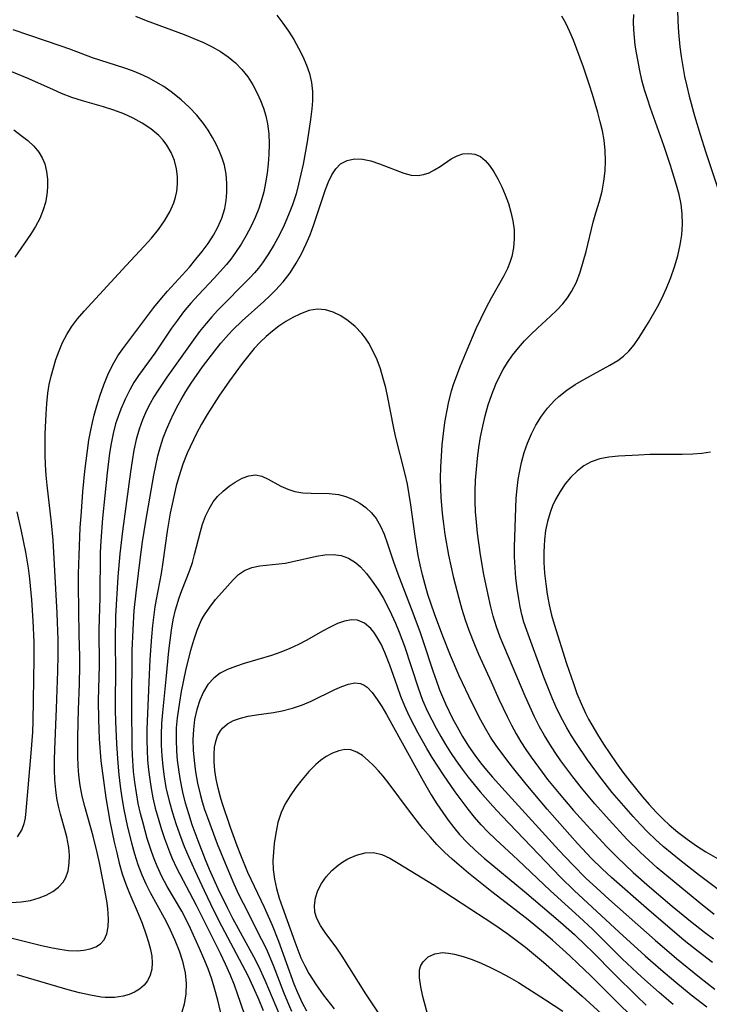
# Model space of a CAD drawing. Extents: x 1530824 to 1531888, y 2772807 to 2781009.
# Drawn here: x 1531583 to 1531700, y 2778261 to 2778428 of the extents above; entities that cross this region are included whole.
import ezdxf

# ---------------------------------------------------------------- set-up
doc = ezdxf.new("R2010")
doc.units = 0

msp = doc.modelspace()

# ---------------------------------------------------------------- linework, layer by layer
at = {"layer": 'WIL_010_Contours', "color": 0}
for points in [[(1531602.26, 2778428.76, 308), (1531604.07, 2778428.03, 308), (1531610.52, 2778425.63, 308), (1531612.18, 2778424.99, 308), (1531613.8, 2778424.29, 308), (1531615.27, 2778423.56, 308), (1531616.68, 2778422.75, 308), (1531618, 2778421.85, 308), (1531619.23, 2778420.84, 308), (1531620.33, 2778419.7, 308), (1531621.31, 2778418.45, 308), (1531622.17, 2778417.11, 308), (1531622.92, 2778415.7, 308), (1531623.47, 2778414.43, 308), (1531623.96, 2778413.14, 308), (1531624.37, 2778411.84, 308), (1531624.69, 2778410.51, 308), (1531624.91, 2778408.81, 308), (1531624.97, 2778407.07, 308), (1531624.91, 2778405.31, 308), (1531624.79, 2778403.71, 308), (1531624.6, 2778402.12, 308), (1531624.34, 2778400.52, 308), (1531624.02, 2778398.94, 308), (1531623.72, 2778397.77, 308), (1531623.2, 2778396.16, 308), (1531622.58, 2778394.59, 308), (1531621.86, 2778393.05, 308), (1531621.07, 2778391.55, 308), (1531620.2, 2778390.08, 308), (1531619.26, 2778388.66, 308), (1531618.42, 2778387.54, 308), (1531617.7, 2778386.65, 308), (1531615.63, 2778384.34, 308), (1531612.96, 2778381.51, 308), (1531611.66, 2778380.07, 308), (1531610.42, 2778378.6, 308), (1531609.38, 2778377.23, 308), (1531608.39, 2778375.83, 308), (1531605.55, 2778371.63, 308), (1531602.75, 2778367.81, 308), (1531602, 2778366.63, 308), (1531601.3, 2778365.39, 308), (1531600.49, 2778363.79, 308), (1531599.76, 2778362.13, 308), (1531599.13, 2778360.42, 308), (1531598.88, 2778359.62, 308), (1531598.46, 2778357.98, 308), (1531598.12, 2778356.3, 308), (1531597.86, 2778354.66, 308), (1531597.44, 2778351.34, 308), (1531596.68, 2778343.65, 308), (1531596.37, 2778339.77, 308), (1531596.29, 2778337.83, 308), (1531596.2, 2778330.16, 308), (1531596.05, 2778324.71, 308), (1531596.09, 2778318.68, 308), (1531595.92, 2778312.74, 308), (1531595.96, 2778309.5, 308), (1531596.11, 2778306.24, 308), (1531596.4, 2778302.47, 308), (1531596.81, 2778299.16, 308), (1531597.25, 2778296.19, 308), (1531597.93, 2778292.26, 308), (1531598.65, 2778288.72, 308), (1531599.07, 2778286.91, 308), (1531599.51, 2778285.11, 308), (1531600.02, 2778283.34, 308), (1531600.6, 2778281.6, 308), (1531601.28, 2778279.9, 308), (1531602.73, 2778276.59, 308), (1531603.41, 2778274.95, 308), (1531604.1, 2778273.01, 308), (1531604.49, 2778271.75, 308), (1531604.8, 2778270.5, 308), (1531605.01, 2778269.35, 308), (1531605.09, 2778268.24, 308), (1531605.03, 2778267.17, 308), (1531604.78, 2778266.13, 308), (1531604.32, 2778265.19, 308), (1531603.72, 2778264.43, 308), (1531602.96, 2778263.78, 308), (1531602.09, 2778263.24, 308), (1531601.17, 2778262.84, 308), (1531600.17, 2778262.56, 308), (1531598.69, 2778262.36, 308), (1531597.13, 2778262.37, 308), (1531596.42, 2778262.44, 308), (1531594.6, 2778262.73, 308), (1531592.75, 2778263.14, 308), (1531590.86, 2778263.65, 308), (1531582.16, 2778266.19, 308)], [(1531626.24, 2778428.91, 306), (1531627.24, 2778427.58, 306), (1531628.2, 2778426.2, 306), (1531629.11, 2778424.79, 306), (1531629.94, 2778423.34, 306), (1531630.66, 2778421.92, 306), (1531631.28, 2778420.47, 306), (1531631.77, 2778419.01, 306), (1531632.11, 2778417.52, 306), (1531632.28, 2778415.97, 306), (1531632.28, 2778414.42, 306), (1531632.17, 2778413.05, 306), (1531631.95, 2778411.22, 306), (1531631.39, 2778407.46, 306), (1531630.7, 2778403.63, 306), (1531630.34, 2778401.96, 306), (1531629.95, 2778400.29, 306), (1531629.5, 2778398.64, 306), (1531628.91, 2778396.79, 306), (1531628.25, 2778395.04, 306), (1531627.5, 2778393.33, 306), (1531626.69, 2778391.65, 306), (1531625.8, 2778390.02, 306), (1531624.84, 2778388.43, 306), (1531623.79, 2778386.91, 306), (1531623.13, 2778386.05, 306), (1531622.43, 2778385.21, 306), (1531621.72, 2778384.44, 306), (1531616.2, 2778378.86, 306), (1531615.2, 2778377.78, 306), (1531614.24, 2778376.66, 306), (1531613.14, 2778375.28, 306), (1531612.1, 2778373.86, 306), (1531607.6, 2778367.53, 306), (1531606.09, 2778365.34, 306), (1531605.39, 2778364.21, 306), (1531604.73, 2778363.05, 306), (1531604.13, 2778361.87, 306), (1531603.44, 2778360.31, 306), (1531602.86, 2778358.7, 306), (1531602.37, 2778356.95, 306), (1531601.99, 2778355.16, 306), (1531601.67, 2778353.35, 306), (1531601.4, 2778351.51, 306), (1531600.04, 2778341.44, 306), (1531599.58, 2778337.56, 306), (1531599.24, 2778333.68, 306), (1531598.88, 2778326.99, 306), (1531598.8, 2778323.07, 306), (1531598.86, 2778317.28, 306), (1531598.81, 2778312.97, 306), (1531598.82, 2778311.07, 306), (1531598.87, 2778309.18, 306), (1531599.03, 2778305.38, 306), (1531599.24, 2778302.1, 306), (1531599.42, 2778300.13, 306), (1531599.65, 2778298.17, 306), (1531599.93, 2778296.21, 306), (1531600.27, 2778294.26, 306), (1531600.92, 2778291.26, 306), (1531601.59, 2778288.56, 306), (1531602.09, 2778286.72, 306), (1531602.66, 2778284.92, 306), (1531603.32, 2778283.15, 306), (1531603.99, 2778281.65, 306), (1531604.73, 2778280.18, 306), (1531607.11, 2778275.85, 306), (1531607.84, 2778274.46, 306), (1531608.94, 2778272.08, 306), (1531609.65, 2778270.3, 306), (1531610.23, 2778268.5, 306), (1531610.48, 2778267.52, 306), (1531610.68, 2778266.53, 306), (1531610.84, 2778264.75, 306), (1531610.78, 2778262.97, 306), (1531610.51, 2778261.25, 306), (1531610.14, 2778259.88, 306)], [(1531700.43, 2778276.44, 306), (1531697.85, 2778278.5, 306), (1531693.65, 2778281.96, 306), (1531690.81, 2778284.36, 306), (1531689.37, 2778285.63, 306), (1531687.97, 2778286.92, 306), (1531685.66, 2778289.21, 306), (1531682.63, 2778292.48, 306), (1531680.23, 2778295.17, 306), (1531677.92, 2778297.93, 306), (1531676.48, 2778299.76, 306), (1531674.46, 2778302.51, 306), (1531673.48, 2778303.92, 306), (1531672.55, 2778305.34, 306), (1531671.66, 2778306.79, 306), (1531670.82, 2778308.27, 306), (1531669.96, 2778309.97, 306), (1531669.16, 2778311.71, 306), (1531668.39, 2778313.47, 306), (1531664.17, 2778323.48, 306), (1531663.52, 2778325.19, 306), (1531662.97, 2778326.99, 306), (1531662.5, 2778328.81, 306), (1531662.09, 2778330.66, 306), (1531661.4, 2778334.07, 306), (1531660.8, 2778337.44, 306), (1531660.29, 2778341.11, 306), (1531660.1, 2778342.95, 306), (1531659.97, 2778344.71, 306), (1531659.9, 2778346.47, 306), (1531659.9, 2778348.24, 306), (1531659.97, 2778350.08, 306), (1531660.11, 2778351.93, 306), (1531660.3, 2778353.76, 306), (1531660.54, 2778355.6, 306), (1531660.83, 2778357.42, 306), (1531661.18, 2778359.22, 306), (1531661.6, 2778361.01, 306), (1531662.12, 2778362.84, 306), (1531662.73, 2778364.63, 306), (1531663.43, 2778366.38, 306), (1531664.01, 2778367.64, 306), (1531664.66, 2778368.86, 306), (1531665.37, 2778370.03, 306), (1531666.26, 2778371.3, 306), (1531667.24, 2778372.52, 306), (1531668.27, 2778373.68, 306), (1531669.35, 2778374.8, 306), (1531670.46, 2778375.87, 306), (1531672.69, 2778377.88, 306), (1531673.76, 2778378.9, 306), (1531674.76, 2778379.97, 306), (1531675.57, 2778380.98, 306), (1531676.27, 2778382.06, 306), (1531677.07, 2778383.66, 306), (1531677.72, 2778385.35, 306), (1531678.25, 2778387.09, 306), (1531678.72, 2778388.87, 306), (1531679.91, 2778393.82, 306), (1531680.36, 2778395.4, 306), (1531681.01, 2778397.4, 306), (1531681.44, 2778399.07, 306), (1531681.76, 2778400.8, 306), (1531681.95, 2778402.51, 306), (1531682.01, 2778404.24, 306), (1531681.96, 2778405.99, 306), (1531681.77, 2778407.74, 306), (1531681.5, 2778409.3, 306), (1531681.14, 2778410.86, 306), (1531680.72, 2778412.42, 306), (1531679.81, 2778415.48, 306), (1531679.32, 2778417.03, 306), (1531678.28, 2778420.12, 306), (1531677.18, 2778423.17, 306), (1531676.6, 2778424.66, 306), (1531675.97, 2778426.12, 306), (1531675.28, 2778427.55, 306), (1531674.61, 2778428.75, 306)], [(1531701.13, 2778280.67, 308), (1531697.97, 2778283.05, 308), (1531694.85, 2778285.47, 308), (1531693.31, 2778286.71, 308), (1531691.8, 2778287.98, 308), (1531690.49, 2778289.16, 308), (1531689.22, 2778290.37, 308), (1531687.94, 2778291.69, 308), (1531686.7, 2778293.05, 308), (1531684.31, 2778295.77, 308), (1531683.17, 2778297.14, 308), (1531680.99, 2778299.88, 308), (1531678.95, 2778302.67, 308), (1531677.11, 2778305.4, 308), (1531676.27, 2778306.72, 308), (1531675.47, 2778308.06, 308), (1531674.71, 2778309.42, 308), (1531673.84, 2778311.2, 308), (1531673.04, 2778313.01, 308), (1531671.57, 2778316.69, 308), (1531668.65, 2778324.59, 308), (1531668.18, 2778326.02, 308), (1531667.83, 2778327.31, 308), (1531667.54, 2778328.62, 308), (1531667.29, 2778329.95, 308), (1531667.02, 2778331.71, 308), (1531666.82, 2778333.48, 308), (1531666.68, 2778335.27, 308), (1531666.6, 2778337.06, 308), (1531666.59, 2778338.75, 308), (1531666.62, 2778340.43, 308), (1531666.72, 2778343.77, 308), (1531666.88, 2778347.05, 308), (1531667.03, 2778348.68, 308), (1531667.21, 2778350.17, 308), (1531667.46, 2778351.64, 308), (1531667.78, 2778353.09, 308), (1531668.23, 2778354.75, 308), (1531668.78, 2778356.37, 308), (1531669.44, 2778357.93, 308), (1531670.2, 2778359.43, 308), (1531671.13, 2778360.91, 308), (1531672.19, 2778362.3, 308), (1531673.36, 2778363.57, 308), (1531674.11, 2778364.28, 308), (1531675.45, 2778365.34, 308), (1531676.88, 2778366.29, 308), (1531678.35, 2778367.16, 308), (1531682.77, 2778369.55, 308), (1531684.11, 2778370.38, 308), (1531685.07, 2778371.11, 308), (1531685.95, 2778371.93, 308), (1531686.89, 2778373.05, 308), (1531687.74, 2778374.27, 308), (1531689.32, 2778376.83, 308), (1531690.84, 2778379.49, 308), (1531691.55, 2778380.87, 308), (1531692.36, 2778382.63, 308), (1531693.09, 2778384.43, 308), (1531693.73, 2778386.26, 308), (1531694.28, 2778388.12, 308), (1531694.7, 2778389.99, 308), (1531694.96, 2778391.69, 308), (1531695.09, 2778393.48, 308), (1531695.05, 2778395.25, 308), (1531694.84, 2778396.88, 308), (1531694.51, 2778398.49, 308), (1531694.09, 2778400.11, 308), (1531693.07, 2778403.43, 308), (1531691.92, 2778406.84, 308), (1531689.65, 2778413.16, 308), (1531689.12, 2778414.71, 308), (1531688.65, 2778416.27, 308), (1531688.21, 2778417.91, 308), (1531687.83, 2778419.56, 308), (1531687.26, 2778422.52, 308), (1531687.07, 2778423.83, 308), (1531686.92, 2778425.12, 308), (1531686.83, 2778426.42, 308), (1531686.79, 2778427.72, 308), (1531686.81, 2778429.02, 308)], [(1531694.26, 2778429.86, 310), (1531694.31, 2778427.91, 310), (1531694.41, 2778425.97, 310), (1531694.63, 2778423.57, 310), (1531694.85, 2778421.89, 310), (1531695.12, 2778420.22, 310), (1531695.44, 2778418.55, 310), (1531695.8, 2778416.87, 310), (1531696.21, 2778415.2, 310), (1531697.12, 2778411.87, 310), (1531698.07, 2778408.68, 310), (1531699.03, 2778405.62, 310), (1531701.14, 2778399.39, 310)], [(1531575.39, 2778273.9, 310), (1531586.3, 2778271.17, 310), (1531587.88, 2778270.82, 310), (1531589.42, 2778270.54, 310), (1531590.92, 2778270.35, 310), (1531592.34, 2778270.3, 310), (1531593.5, 2778270.39, 310), (1531594.57, 2778270.61, 310), (1531595.53, 2778270.97, 310), (1531596.34, 2778271.48, 310), (1531596.96, 2778272.15, 310), (1531597.41, 2778273.15, 310), (1531597.62, 2778274.32, 310), (1531597.67, 2778275.63, 310), (1531597.65, 2778276.53, 310), (1531597.59, 2778277.47, 310), (1531597.41, 2778278.76, 310), (1531596.85, 2778281.75, 310), (1531596.15, 2778285.18, 310), (1531595.76, 2778286.93, 310), (1531595.07, 2778289.72, 310), (1531593.65, 2778294.76, 310), (1531593.24, 2778296.51, 310), (1531592.9, 2778298.28, 310), (1531592.66, 2778300.06, 310), (1531592.53, 2778301.65, 310), (1531592.48, 2778303.24, 310), (1531592.49, 2778306.51, 310), (1531592.61, 2778311.18, 310), (1531592.77, 2778315.48, 310), (1531592.82, 2778318.6, 310), (1531592.81, 2778320.16, 310), (1531592.71, 2778323.87, 310), (1531592.6, 2778332.21, 310), (1531592.61, 2778334.17, 310), (1531592.69, 2778337.36, 310), (1531592.9, 2778341.97, 310), (1531593.09, 2778344.77, 310), (1531593.35, 2778348.1, 310), (1531593.69, 2778351.62, 310), (1531593.88, 2778353.37, 310), (1531594.37, 2778356.86, 310), (1531594.68, 2778358.58, 310), (1531594.95, 2778359.85, 310), (1531595.25, 2778361.1, 310), (1531595.69, 2778362.67, 310), (1531596.25, 2778364.47, 310), (1531596.87, 2778366.23, 310), (1531597.56, 2778367.94, 310), (1531598.34, 2778369.58, 310), (1531599.24, 2778371.14, 310), (1531600.09, 2778372.37, 310), (1531605.4, 2778379.35, 310), (1531606.45, 2778380.67, 310), (1531607.69, 2778382.1, 310), (1531611.4, 2778386.22, 310), (1531612.52, 2778387.53, 310), (1531613.6, 2778388.87, 310), (1531614.61, 2778390.23, 310), (1531615.52, 2778391.64, 310), (1531616.24, 2778392.96, 310), (1531616.92, 2778394.52, 310), (1531617.41, 2778396.13, 310), (1531617.66, 2778397.5, 310), (1531617.78, 2778398.88, 310), (1531617.79, 2778400.42, 310), (1531617.66, 2778401.96, 310), (1531617.36, 2778403.47, 310), (1531616.99, 2778404.65, 310), (1531616.53, 2778405.8, 310), (1531615.99, 2778406.94, 310), (1531615.34, 2778408.19, 310), (1531614.61, 2778409.4, 310), (1531613.81, 2778410.58, 310), (1531612.66, 2778411.99, 310), (1531611.38, 2778413.32, 310), (1531610.02, 2778414.56, 310), (1531608.57, 2778415.73, 310), (1531607.05, 2778416.8, 310), (1531605.78, 2778417.58, 310), (1531604.47, 2778418.29, 310), (1531603.13, 2778418.92, 310), (1531601.73, 2778419.49, 310), (1531600.3, 2778420, 310), (1531594.95, 2778421.7, 310), (1531591.13, 2778423.14, 310), (1531589.64, 2778423.67, 310), (1531581.52, 2778426.41, 310)], [(1531581.15, 2778278.47, 312), (1531582.87, 2778278.56, 312), (1531584.43, 2778278.82, 312), (1531585.9, 2778279.24, 312), (1531587.11, 2778279.73, 312), (1531588.21, 2778280.33, 312), (1531589.18, 2778281.06, 312), (1531589.97, 2778281.92, 312), (1531590.43, 2778282.7, 312), (1531590.83, 2778283.85, 312), (1531591.03, 2778285.11, 312), (1531591.06, 2778286.44, 312), (1531590.94, 2778287.82, 312), (1531590.79, 2778288.71, 312), (1531590.6, 2778289.6, 312), (1531590.28, 2778290.87, 312), (1531589.54, 2778293.46, 312), (1531589.21, 2778294.81, 312), (1531588.93, 2778296.18, 312), (1531588.72, 2778297.58, 312), (1531588.56, 2778299.26, 312), (1531588.5, 2778300.96, 312), (1531588.5, 2778302.67, 312), (1531588.55, 2778304.39, 312), (1531588.86, 2778311.36, 312), (1531589.1, 2778317.67, 312), (1531589.14, 2778320.41, 312), (1531589.12, 2778322.99, 312), (1531588.97, 2778327.55, 312), (1531588.28, 2778339.92, 312), (1531588.03, 2778342.84, 312), (1531587.27, 2778349.25, 312), (1531587.11, 2778350.93, 312), (1531587, 2778352.68, 312), (1531586.94, 2778354.44, 312), (1531586.93, 2778356.19, 312), (1531586.95, 2778357.94, 312), (1531587.08, 2778361.29, 312), (1531587.2, 2778363.07, 312), (1531587.39, 2778364.83, 312), (1531587.64, 2778366.28, 312), (1531587.95, 2778367.71, 312), (1531588.33, 2778369.12, 312), (1531588.76, 2778370.51, 312), (1531589.29, 2778371.98, 312), (1531589.89, 2778373.41, 312), (1531590.59, 2778374.78, 312), (1531591.39, 2778376.08, 312), (1531592.43, 2778377.42, 312), (1531593.57, 2778378.72, 312), (1531600.66, 2778386.47, 312), (1531603.73, 2778389.73, 312), (1531604.97, 2778391.13, 312), (1531606.14, 2778392.56, 312), (1531607.2, 2778394.03, 312), (1531608.1, 2778395.55, 312), (1531608.79, 2778397.12, 312), (1531609.07, 2778398.07, 312), (1531609.26, 2778399.04, 312), (1531609.39, 2778400.31, 312), (1531609.38, 2778401.58, 312), (1531609.23, 2778402.84, 312), (1531608.87, 2778404.27, 312), (1531608.32, 2778405.63, 312), (1531607.57, 2778406.9, 312), (1531606.94, 2778407.73, 312), (1531606.22, 2778408.5, 312), (1531604.89, 2778409.63, 312), (1531603.42, 2778410.62, 312), (1531601.88, 2778411.45, 312), (1531600.26, 2778412.18, 312), (1531598.58, 2778412.82, 312), (1531596.86, 2778413.38, 312), (1531593.29, 2778414.41, 312), (1531591.48, 2778414.99, 312), (1531589.71, 2778415.65, 312), (1531588.33, 2778416.24, 312), (1531584.17, 2778418.13, 312), (1531581.27, 2778419.33, 312)], [(1531581.63, 2778409.47, 314), (1531582.89, 2778408.54, 314), (1531583.99, 2778407.65, 314), (1531585, 2778406.71, 314), (1531585.86, 2778405.68, 314), (1531586.43, 2778404.72, 314), (1531586.86, 2778403.69, 314), (1531587.17, 2778402.43, 314), (1531587.32, 2778401.11, 314), (1531587.32, 2778399.75, 314), (1531587.2, 2778398.46, 314), (1531586.97, 2778397.17, 314), (1531586.6, 2778395.9, 314), (1531586.01, 2778394.47, 314), (1531585.27, 2778393.07, 314), (1531584.43, 2778391.71, 314), (1531581.77, 2778387.87, 314)], [(1531616.94, 2778259.01, 304), (1531616.24, 2778261.9, 304), (1531615.75, 2778263.7, 304), (1531615.2, 2778265.49, 304), (1531614.57, 2778267.24, 304), (1531613.87, 2778268.96, 304), (1531613.14, 2778270.65, 304), (1531611.57, 2778274.07, 304), (1531610.84, 2778275.6, 304), (1531610.11, 2778276.98, 304), (1531607.66, 2778281.16, 304), (1531606.75, 2778282.87, 304), (1531605.92, 2778284.62, 304), (1531605.42, 2778285.85, 304), (1531604.97, 2778287.11, 304), (1531604.27, 2778289.33, 304), (1531603.54, 2778291.92, 304), (1531603.12, 2778293.58, 304), (1531602.74, 2778295.26, 304), (1531602.41, 2778297.06, 304), (1531602.15, 2778298.88, 304), (1531601.94, 2778300.7, 304), (1531601.73, 2778303.49, 304), (1531601.67, 2778304.89, 304), (1531601.63, 2778311.63, 304), (1531601.72, 2778321.2, 304), (1531601.86, 2778324.71, 304), (1531602.06, 2778327.97, 304), (1531602.35, 2778330.96, 304), (1531602.98, 2778336.09, 304), (1531603.47, 2778339.6, 304), (1531604.01, 2778343.12, 304), (1531605.37, 2778350.95, 304), (1531605.69, 2778352.59, 304), (1531606.06, 2778354.21, 304), (1531606.5, 2778355.81, 304), (1531606.97, 2778357.25, 304), (1531607.52, 2778358.67, 304), (1531608.12, 2778360.06, 304), (1531608.77, 2778361.43, 304), (1531609.5, 2778362.85, 304), (1531610.02, 2778363.78, 304), (1531610.82, 2778365.13, 304), (1531611.73, 2778366.55, 304), (1531613.66, 2778369.31, 304), (1531615.7, 2778372, 304), (1531616.77, 2778373.31, 304), (1531618.04, 2778374.77, 304), (1531618.78, 2778375.55, 304), (1531620.34, 2778377.08, 304), (1531624.02, 2778380.37, 304), (1531625.05, 2778381.31, 304), (1531626.03, 2778382.29, 304), (1531627.31, 2778383.73, 304), (1531628.49, 2778385.26, 304), (1531629.55, 2778386.87, 304), (1531630.45, 2778388.47, 304), (1531631.24, 2778390.13, 304), (1531631.89, 2778391.69, 304), (1531632.47, 2778393.28, 304), (1531634.51, 2778399.35, 304), (1531635.03, 2778400.66, 304), (1531635.6, 2778401.85, 304), (1531636.27, 2778402.88, 304), (1531637.06, 2778403.69, 304), (1531638.16, 2778404.3, 304), (1531639.4, 2778404.58, 304), (1531640.78, 2778404.52, 304), (1531642.21, 2778404.2, 304), (1531643.67, 2778403.73, 304), (1531647.82, 2778402.14, 304), (1531649.04, 2778401.81, 304), (1531650.22, 2778401.72, 304), (1531651.16, 2778401.88, 304), (1531652.08, 2778402.21, 304), (1531652.98, 2778402.67, 304), (1531653.95, 2778403.26, 304), (1531655.85, 2778404.55, 304), (1531656.82, 2778405.08, 304), (1531657.81, 2778405.39, 304), (1531658.83, 2778405.48, 304), (1531659.84, 2778405.35, 304), (1531660.78, 2778404.95, 304), (1531661.61, 2778404.29, 304), (1531662.35, 2778403.41, 304), (1531663.05, 2778402.37, 304), (1531663.76, 2778401.15, 304), (1531664.42, 2778399.82, 304), (1531665.02, 2778398.44, 304), (1531665.54, 2778397.01, 304), (1531665.97, 2778395.53, 304), (1531666.3, 2778394.03, 304), (1531666.5, 2778392.51, 304), (1531666.54, 2778390.98, 304), (1531666.41, 2778389.47, 304), (1531666.1, 2778387.98, 304), (1531665.77, 2778386.97, 304), (1531665.36, 2778385.99, 304), (1531664.74, 2778384.72, 304), (1531662.62, 2778380.92, 304), (1531661.72, 2778379.22, 304), (1531660.86, 2778377.48, 304), (1531660.04, 2778375.71, 304), (1531658.47, 2778372.13, 304), (1531657.34, 2778369.4, 304), (1531656.22, 2778366.44, 304), (1531655.81, 2778365.17, 304), (1531655.36, 2778363.42, 304), (1531655.01, 2778361.64, 304), (1531654.72, 2778359.85, 304), (1531654.47, 2778357.97, 304), (1531654.27, 2778356.07, 304), (1531654.11, 2778354.17, 304), (1531654.01, 2778352.27, 304), (1531653.97, 2778350.36, 304), (1531654.01, 2778348.62, 304), (1531654.08, 2778347.22, 304), (1531654.3, 2778344.41, 304), (1531654.51, 2778342.65, 304), (1531654.76, 2778340.89, 304), (1531655.37, 2778337.38, 304), (1531656.16, 2778333.77, 304), (1531657.11, 2778330.05, 304), (1531657.64, 2778328.21, 304), (1531658.21, 2778326.39, 304), (1531658.8, 2778324.67, 304), (1531659.78, 2778322.21, 304), (1531660.47, 2778320.59, 304), (1531662.59, 2778315.9, 304), (1531663.94, 2778312.95, 304), (1531665.34, 2778310.02, 304), (1531666.08, 2778308.54, 304), (1531666.86, 2778307.09, 304), (1531667.67, 2778305.73, 304), (1531668.52, 2778304.4, 304), (1531669.41, 2778303.09, 304), (1531671.25, 2778300.56, 304), (1531672.19, 2778299.34, 304), (1531674.14, 2778296.94, 304), (1531676.61, 2778294.05, 304), (1531678.83, 2778291.56, 304), (1531682.25, 2778287.91, 304), (1531683.98, 2778286.16, 304), (1531685.34, 2778284.84, 304), (1531686.74, 2778283.55, 304), (1531689.5, 2778281.11, 304), (1531693.33, 2778277.86, 304), (1531696.46, 2778275.29, 304), (1531698.82, 2778273.44, 304), (1531700.36, 2778272.28, 304)], [(1531700.17, 2778268.29, 302), (1531697.74, 2778270.15, 302), (1531695.39, 2778272.05, 302), (1531688.96, 2778277.5, 302), (1531683.01, 2778282.68, 302), (1531681.44, 2778284.15, 302), (1531679.67, 2778285.92, 302), (1531677.25, 2778288.49, 302), (1531675.94, 2778289.95, 302), (1531672.13, 2778294.3, 302), (1531668.54, 2778298.56, 302), (1531666.21, 2778301.43, 302), (1531665.08, 2778302.88, 302), (1531663.46, 2778305.07, 302), (1531662.52, 2778306.5, 302), (1531661.64, 2778307.96, 302), (1531660.86, 2778309.37, 302), (1531659.39, 2778312.24, 302), (1531657.21, 2778316.88, 302), (1531655.71, 2778320.34, 302), (1531654.44, 2778323.6, 302), (1531653, 2778327.43, 302), (1531651.88, 2778330.68, 302), (1531651.39, 2778332.35, 302), (1531650.95, 2778334.03, 302), (1531650.55, 2778335.72, 302), (1531650.24, 2778337.29, 302), (1531649.7, 2778340.61, 302), (1531648.98, 2778345.91, 302), (1531648.72, 2778347.66, 302), (1531648.41, 2778349.41, 302), (1531648.05, 2778351.09, 302), (1531646.37, 2778357.56, 302), (1531646.02, 2778359.18, 302), (1531645.09, 2778364.08, 302), (1531644.72, 2778365.72, 302), (1531644.3, 2778367.34, 302), (1531643.81, 2778368.93, 302), (1531643.25, 2778370.47, 302), (1531642.6, 2778371.92, 302), (1531641.84, 2778373.29, 302), (1531641.27, 2778374.15, 302), (1531640.65, 2778374.96, 302), (1531639.56, 2778376.11, 302), (1531638.37, 2778377.11, 302), (1531637.12, 2778377.94, 302), (1531635.81, 2778378.57, 302), (1531634.49, 2778378.97, 302), (1531633.16, 2778379.09, 302), (1531631.66, 2778378.82, 302), (1531630.16, 2778378.25, 302), (1531628.97, 2778377.66, 302), (1531627.79, 2778376.97, 302), (1531626.61, 2778376.2, 302), (1531625.5, 2778375.37, 302), (1531624.42, 2778374.46, 302), (1531623.4, 2778373.48, 302), (1531622.42, 2778372.41, 302), (1531621.48, 2778371.28, 302), (1531620.37, 2778369.87, 302), (1531618.21, 2778366.94, 302), (1531616.43, 2778364.33, 302), (1531614.41, 2778361.19, 302), (1531613.47, 2778359.59, 302), (1531612.62, 2778357.99, 302), (1531611.03, 2778354.68, 302), (1531610.27, 2778352.79, 302), (1531609.59, 2778350.67, 302), (1531609.18, 2778349.14, 302), (1531608.46, 2778346.03, 302), (1531608.15, 2778344.46, 302), (1531607.63, 2778341.41, 302), (1531606.92, 2778336.15, 302), (1531606.62, 2778334.27, 302), (1531605.75, 2778329.87, 302), (1531605.54, 2778328.59, 302), (1531605.15, 2778325.41, 302), (1531604.97, 2778323.5, 302), (1531604.71, 2778319.66, 302), (1531604.52, 2778315.8, 302), (1531604.2, 2778307.83, 302), (1531604.18, 2778305.92, 302), (1531604.23, 2778304.27, 302), (1531604.32, 2778302.61, 302), (1531604.47, 2778300.97, 302), (1531604.67, 2778299.33, 302), (1531604.91, 2778297.78, 302), (1531605.2, 2778296.24, 302), (1531605.62, 2778294.48, 302), (1531606.1, 2778292.74, 302), (1531606.63, 2778291.01, 302), (1531607.2, 2778289.3, 302), (1531608.03, 2778287.07, 302), (1531608.49, 2778285.95, 302), (1531609.23, 2778284.37, 302), (1531612.57, 2778278.02, 302), (1531616.64, 2778269.85, 302), (1531617.47, 2778268.08, 302), (1531618.27, 2778266.3, 302), (1531619.01, 2778264.48, 302), (1531619.54, 2778263.02, 302), (1531620.72, 2778259.59, 302)], [(1531699.82, 2778354.83, 310), (1531698.35, 2778354.61, 310), (1531696.81, 2778354.49, 310), (1531695.05, 2778354.45, 310), (1531691.43, 2778354.45, 310), (1531689.56, 2778354.41, 310), (1531687.7, 2778354.34, 310), (1531684.2, 2778354.13, 310), (1531682.58, 2778353.96, 310), (1531681.03, 2778353.67, 310), (1531679.59, 2778353.18, 310), (1531678.33, 2778352.5, 310), (1531677.19, 2778351.62, 310), (1531676.13, 2778350.59, 310), (1531675.17, 2778349.43, 310), (1531674.31, 2778348.17, 310), (1531673.55, 2778346.82, 310), (1531673.04, 2778345.72, 310), (1531672.61, 2778344.57, 310), (1531672.18, 2778343.07, 310), (1531671.86, 2778341.52, 310), (1531671.66, 2778339.94, 310), (1531671.59, 2778338.92, 310), (1531671.55, 2778337.89, 310), (1531671.58, 2778336.1, 310), (1531671.69, 2778334.3, 310), (1531671.88, 2778332.5, 310), (1531672.13, 2778330.72, 310), (1531672.47, 2778328.94, 310), (1531672.88, 2778327.19, 310), (1531673.33, 2778325.65, 310), (1531675.42, 2778318.99, 310), (1531676.56, 2778315.59, 310), (1531677.18, 2778313.91, 310), (1531677.87, 2778312.23, 310), (1531678.63, 2778310.59, 310), (1531679.15, 2778309.57, 310), (1531679.7, 2778308.57, 310), (1531680.67, 2778306.93, 310), (1531681.69, 2778305.31, 310), (1531683.84, 2778302.14, 310), (1531684.96, 2778300.59, 310), (1531686.12, 2778299.06, 310), (1531688.29, 2778296.39, 310), (1531689.45, 2778295.06, 310), (1531690.64, 2778293.76, 310), (1531691.88, 2778292.52, 310), (1531692.83, 2778291.64, 310), (1531694.31, 2778290.39, 310), (1531695.85, 2778289.22, 310), (1531697.44, 2778288.1, 310), (1531699.07, 2778287.05, 310), (1531701.82, 2778285.46, 310)], [(1531623.97, 2778260.09, 300), (1531623.24, 2778261.89, 300), (1531622.29, 2778264.07, 300), (1531621.3, 2778266.15, 300), (1531620.44, 2778267.83, 300), (1531616.9, 2778274.47, 300), (1531615.62, 2778277, 300), (1531613.97, 2778280.42, 300), (1531612.37, 2778283.85, 300), (1531611.35, 2778286.1, 300), (1531610.58, 2778287.93, 300), (1531609.77, 2778290.04, 300), (1531609.15, 2778291.81, 300), (1531608.58, 2778293.6, 300), (1531608.07, 2778295.4, 300), (1531607.48, 2778297.98, 300), (1531607.18, 2778299.76, 300), (1531606.95, 2778301.55, 300), (1531606.79, 2778303.36, 300), (1531606.7, 2778305.17, 300), (1531606.68, 2778306.98, 300), (1531606.75, 2778308.82, 300), (1531606.88, 2778310.67, 300), (1531607.47, 2778316.31, 300), (1531607.93, 2778321.13, 300), (1531608.13, 2778322.91, 300), (1531608.37, 2778324.67, 300), (1531608.67, 2778326.41, 300), (1531609.05, 2778328.11, 300), (1531609.65, 2778330.1, 300), (1531610.12, 2778331.37, 300), (1531611.49, 2778334.81, 300), (1531611.92, 2778336.13, 300), (1531612.3, 2778337.46, 300), (1531613.29, 2778341.37, 300), (1531613.66, 2778342.61, 300), (1531614.15, 2778343.96, 300), (1531614.74, 2778345.24, 300), (1531615.45, 2778346.41, 300), (1531616.18, 2778347.32, 300), (1531617.12, 2778348.24, 300), (1531618.13, 2778349.04, 300), (1531619.16, 2778349.74, 300), (1531620.34, 2778350.39, 300), (1531621.49, 2778350.83, 300), (1531622.61, 2778350.96, 300), (1531623.68, 2778350.74, 300), (1531624.76, 2778350.25, 300), (1531626.95, 2778349.06, 300), (1531628.09, 2778348.55, 300), (1531629.3, 2778348.17, 300), (1531630.66, 2778347.95, 300), (1531632.08, 2778347.88, 300), (1531635.13, 2778347.81, 300), (1531636.71, 2778347.62, 300), (1531637.97, 2778347.29, 300), (1531639.19, 2778346.82, 300), (1531640.34, 2778346.19, 300), (1531641.37, 2778345.44, 300), (1531642.3, 2778344.56, 300), (1531643.1, 2778343.56, 300), (1531643.84, 2778342.29, 300), (1531644.45, 2778340.92, 300), (1531644.99, 2778339.46, 300), (1531646.05, 2778336.23, 300), (1531646.77, 2778334.2, 300), (1531649.32, 2778327.58, 300), (1531650.57, 2778324.22, 300), (1531651.09, 2778322.71, 300), (1531652.71, 2778317.77, 300), (1531653.26, 2778316.14, 300), (1531653.86, 2778314.52, 300), (1531654.86, 2778312.13, 300), (1531656.04, 2778309.67, 300), (1531656.82, 2778308.23, 300), (1531657.77, 2778306.6, 300), (1531658.78, 2778305, 300), (1531659.85, 2778303.45, 300), (1531660.81, 2778302.16, 300), (1531661.81, 2778300.92, 300), (1531662.84, 2778299.71, 300), (1531664.97, 2778297.33, 300), (1531674.1, 2778287.36, 300), (1531676.4, 2778284.9, 300), (1531678.75, 2778282.55, 300), (1531679.84, 2778281.53, 300), (1531682.59, 2778279.06, 300), (1531690.45, 2778272.1, 300), (1531694.07, 2778268.98, 300), (1531697.94, 2778265.82, 300), (1531700.57, 2778263.79, 300)], [(1531582.14, 2778344.72, 314), (1531582.89, 2778341.41, 314), (1531583.6, 2778337.86, 314), (1531584.04, 2778335.13, 314), (1531584.26, 2778333.35, 314), (1531584.62, 2778329.79, 314), (1531584.87, 2778326.21, 314), (1531585.01, 2778322.61, 314), (1531585.04, 2778319.82, 314), (1531584.83, 2778309.23, 314), (1531584.76, 2778307.33, 314), (1531584.52, 2778303.77, 314), (1531583.68, 2778294, 314), (1531583.53, 2778292.84, 314), (1531583.31, 2778291.8, 314), (1531582.96, 2778290.83, 314), (1531582.19, 2778289.6, 314)], [(1531626.74, 2778259.36, 298), (1531624.26, 2778265.25, 298), (1531623.19, 2778267.6, 298), (1531622.35, 2778269.28, 298), (1531618.8, 2778275.78, 298), (1531617.86, 2778277.58, 298), (1531616.3, 2778280.8, 298), (1531614.84, 2778284.07, 298), (1531614.15, 2778285.73, 298), (1531612.89, 2778288.94, 298), (1531611.9, 2778291.66, 298), (1531611.3, 2778293.49, 298), (1531610.76, 2778295.33, 298), (1531610.29, 2778297.19, 298), (1531609.84, 2778299.48, 298), (1531609.6, 2778301.02, 298), (1531609.41, 2778302.58, 298), (1531609.28, 2778304.14, 298), (1531609.2, 2778306.1, 298), (1531609.24, 2778308.07, 298), (1531609.38, 2778309.76, 298), (1531609.76, 2778312.46, 298), (1531610.08, 2778314.24, 298), (1531610.81, 2778317.79, 298), (1531611.66, 2778321.26, 298), (1531612.14, 2778322.93, 298), (1531612.72, 2778324.67, 298), (1531613.43, 2778326.3, 298), (1531613.96, 2778327.23, 298), (1531614.87, 2778328.57, 298), (1531615.86, 2778329.83, 298), (1531616.89, 2778331.02, 298), (1531618.82, 2778333.17, 298), (1531619.75, 2778334.07, 298), (1531620.77, 2778334.78, 298), (1531622.01, 2778335.28, 298), (1531623.37, 2778335.56, 298), (1531627.64, 2778336.01, 298), (1531628.97, 2778336.26, 298), (1531632.95, 2778337.21, 298), (1531634.4, 2778337.43, 298), (1531635.82, 2778337.5, 298), (1531637.18, 2778337.32, 298), (1531638.43, 2778336.86, 298), (1531639.58, 2778336.14, 298), (1531640.42, 2778335.4, 298), (1531641.46, 2778334.26, 298), (1531642.45, 2778332.98, 298), (1531643.4, 2778331.58, 298), (1531644.29, 2778330.1, 298), (1531645.03, 2778328.71, 298), (1531645.73, 2778327.28, 298), (1531646.39, 2778325.81, 298), (1531647, 2778324.31, 298), (1531647.89, 2778321.92, 298), (1531650.21, 2778314.87, 298), (1531650.99, 2778312.78, 298), (1531651.82, 2778310.88, 298), (1531652.52, 2778309.44, 298), (1531653.26, 2778308.03, 298), (1531654.05, 2778306.64, 298), (1531654.87, 2778305.27, 298), (1531655.73, 2778303.92, 298), (1531656.68, 2778302.49, 298), (1531657.68, 2778301.09, 298), (1531658.71, 2778299.73, 298), (1531660.77, 2778297.23, 298), (1531662.91, 2778294.8, 298), (1531664.41, 2778293.15, 298), (1531674.39, 2778282.77, 298), (1531676.72, 2778280.51, 298), (1531684.34, 2778273.43, 298), (1531688.77, 2778269.41, 298), (1531691.38, 2778267.11, 298), (1531693.94, 2778264.94, 298), (1531696.55, 2778262.82, 298), (1531699.22, 2778260.78, 298)], [(1531693.52, 2778261.2, 296), (1531691.15, 2778263.18, 296), (1531688.68, 2778265.35, 296), (1531687.4, 2778266.53, 296), (1531684.87, 2778268.92, 296), (1531679.87, 2778273.88, 296), (1531677.53, 2778276.06, 296), (1531672.69, 2778280.42, 296), (1531667.12, 2778285.71, 296), (1531663.34, 2778289.21, 296), (1531662.12, 2778290.41, 296), (1531660.94, 2778291.65, 296), (1531659.81, 2778292.95, 296), (1531658.72, 2778294.3, 296), (1531656.5, 2778297.25, 296), (1531654.51, 2778300.11, 296), (1531652.61, 2778303.06, 296), (1531651.7, 2778304.56, 296), (1531650.22, 2778307.17, 296), (1531649.53, 2778308.49, 296), (1531648.73, 2778310.11, 296), (1531647.99, 2778311.74, 296), (1531647.31, 2778313.4, 296), (1531646.64, 2778315.18, 296), (1531645.41, 2778318.7, 296), (1531644.59, 2778320.84, 296), (1531643.94, 2778322.25, 296), (1531643.22, 2778323.54, 296), (1531642.71, 2778324.28, 296), (1531642.17, 2778324.94, 296), (1531641.13, 2778325.85, 296), (1531639.96, 2778326.35, 296), (1531638.89, 2778326.41, 296), (1531637.74, 2778326.18, 296), (1531636.54, 2778325.75, 296), (1531635.29, 2778325.16, 296), (1531634, 2778324.46, 296), (1531631.32, 2778322.95, 296), (1531629.92, 2778322.21, 296), (1531628.47, 2778321.52, 296), (1531626.93, 2778320.9, 296), (1531625.36, 2778320.36, 296), (1531620.7, 2778318.97, 296), (1531619.25, 2778318.51, 296), (1531617.88, 2778317.97, 296), (1531616.63, 2778317.33, 296), (1531615.53, 2778316.53, 296), (1531614.56, 2778315.45, 296), (1531613.78, 2778314.17, 296), (1531613.16, 2778312.75, 296), (1531612.67, 2778311.22, 296), (1531612.29, 2778309.5, 296), (1531612.08, 2778307.82, 296), (1531612.02, 2778306.08, 296), (1531612.07, 2778304.31, 296), (1531612.22, 2778302.52, 296), (1531612.46, 2778300.62, 296), (1531612.8, 2778298.72, 296), (1531613.22, 2778296.83, 296), (1531613.59, 2778295.53, 296), (1531614, 2778294.24, 296), (1531614.47, 2778292.89, 296), (1531616.14, 2778288.44, 296), (1531617.46, 2778285.12, 296), (1531618.97, 2778281.61, 296), (1531619.77, 2778279.88, 296), (1531620.53, 2778278.34, 296), (1531623.67, 2778272.21, 296), (1531624.41, 2778270.65, 296), (1531625.61, 2778267.84, 296), (1531627.36, 2778263.28, 296), (1531628.03, 2778261.64, 296), (1531628.74, 2778260.02, 296)], [(1531631.35, 2778260.07, 294), (1531630.62, 2778261.42, 294), (1531629.81, 2778263.16, 294), (1531629.21, 2778264.63, 294), (1531626.59, 2778271.85, 294), (1531625.51, 2778274.57, 294), (1531624.15, 2778277.6, 294), (1531621.34, 2778283.58, 294), (1531620.11, 2778286.49, 294), (1531619.51, 2778288.05, 294), (1531618.37, 2778291.18, 294), (1531616.99, 2778295.34, 294), (1531616.68, 2778296.35, 294), (1531616.29, 2778297.86, 294), (1531615.97, 2778299.37, 294), (1531615.73, 2778300.85, 294), (1531615.6, 2778302.3, 294), (1531615.59, 2778303.59, 294), (1531615.69, 2778304.81, 294), (1531615.87, 2778305.76, 294), (1531616.2, 2778306.73, 294), (1531616.68, 2778307.6, 294), (1531617.01, 2778308, 294), (1531617.86, 2778308.74, 294), (1531618.9, 2778309.31, 294), (1531620.08, 2778309.74, 294), (1531621.39, 2778310.05, 294), (1531622.78, 2778310.29, 294), (1531625.69, 2778310.71, 294), (1531627.17, 2778310.99, 294), (1531628.9, 2778311.43, 294), (1531630.59, 2778312, 294), (1531632.05, 2778312.61, 294), (1531636.07, 2778314.57, 294), (1531637.27, 2778315.11, 294), (1531638.41, 2778315.5, 294), (1531639.48, 2778315.69, 294), (1531640.46, 2778315.59, 294), (1531641.04, 2778315.34, 294), (1531641.58, 2778314.96, 294), (1531642.45, 2778314.05, 294), (1531643.27, 2778312.9, 294), (1531644.04, 2778311.68, 294), (1531644.83, 2778310.35, 294), (1531651.06, 2778299.12, 294), (1531652.44, 2778296.74, 294), (1531653.4, 2778295.22, 294), (1531654.4, 2778293.73, 294), (1531655.31, 2778292.45, 294), (1531656.26, 2778291.2, 294), (1531657.27, 2778290, 294), (1531658.58, 2778288.61, 294), (1531659.97, 2778287.28, 294), (1531661.42, 2778286.01, 294), (1531668.27, 2778280.32, 294), (1531674.36, 2778275.14, 294), (1531676.73, 2778273.04, 294), (1531678.69, 2778271.19, 294), (1531679.77, 2778270.14, 294), (1531683.62, 2778266.25, 294), (1531687.25, 2778262.66, 294), (1531688.89, 2778261.08, 294)], [(1531686.5, 2778259.14, 292), (1531684, 2778261.54, 292), (1531679.46, 2778266.07, 292), (1531677.4, 2778268.07, 292), (1531675.95, 2778269.43, 292), (1531673, 2778272.07, 292), (1531671.5, 2778273.37, 292), (1531668.88, 2778275.53, 292), (1531666.66, 2778277.26, 292), (1531662.71, 2778280.26, 292), (1531658.76, 2778283.43, 292), (1531656.01, 2778285.79, 292), (1531654.68, 2778287.03, 292), (1531653.4, 2778288.32, 292), (1531652.32, 2778289.52, 292), (1531651.04, 2778291.03, 292), (1531648.6, 2778294.16, 292), (1531645.29, 2778298.61, 292), (1531644.3, 2778299.87, 292), (1531643.51, 2778300.78, 292), (1531642.71, 2778301.62, 292), (1531641.73, 2778302.57, 292), (1531640.77, 2778303.37, 292), (1531639.81, 2778303.98, 292), (1531638.82, 2778304.34, 292), (1531637.8, 2778304.39, 292), (1531636.75, 2778304.18, 292), (1531635.67, 2778303.76, 292), (1531634.64, 2778303.22, 292), (1531633.64, 2778302.53, 292), (1531632.86, 2778301.88, 292), (1531631.68, 2778300.68, 292), (1531630.55, 2778299.35, 292), (1531629.47, 2778297.94, 292), (1531628.53, 2778296.58, 292), (1531627.68, 2778295.18, 292), (1531626.98, 2778293.71, 292), (1531626.44, 2778292.01, 292), (1531626.07, 2778290.25, 292), (1531625.82, 2778288.45, 292), (1531625.67, 2778286.98, 292), (1531625.59, 2778285.51, 292), (1531625.63, 2778284.04, 292), (1531625.84, 2778282.44, 292), (1531626.2, 2778280.83, 292), (1531626.65, 2778279.23, 292), (1531627.18, 2778277.63, 292), (1531629.28, 2778271.77, 292), (1531629.79, 2778270.45, 292), (1531630.34, 2778269.11, 292), (1531630.97, 2778267.75, 292), (1531631.67, 2778266.43, 292), (1531632.28, 2778265.44, 292), (1531632.93, 2778264.48, 292), (1531634.13, 2778262.83, 292), (1531635.96, 2778260.44, 292)], [(1531644.27, 2778258.57, 290), (1531641.37, 2778262.97, 290), (1531637.33, 2778269.37, 290), (1531636.41, 2778270.71, 290), (1531634.46, 2778273.36, 290), (1531633.63, 2778274.57, 290), (1531633.02, 2778275.77, 290), (1531632.72, 2778276.83, 290), (1531632.62, 2778277.97, 290), (1531632.79, 2778279.24, 290), (1531633.2, 2778280.48, 290), (1531633.83, 2778281.69, 290), (1531634.63, 2778282.83, 290), (1531635.57, 2778283.88, 290), (1531636.63, 2778284.8, 290), (1531637.45, 2778285.38, 290), (1531638.3, 2778285.87, 290), (1531639.75, 2778286.52, 290), (1531641.22, 2778286.91, 290), (1531642.67, 2778286.95, 290), (1531644.05, 2778286.6, 290), (1531645.42, 2778285.96, 290), (1531646.81, 2778285.15, 290), (1531652.93, 2778281.43, 290), (1531659.16, 2778277.32, 290), (1531661.62, 2778275.76, 290), (1531663.24, 2778274.69, 290), (1531665.28, 2778273.28, 290), (1531666.87, 2778272.1, 290), (1531668.42, 2778270.87, 290), (1531671.47, 2778268.33, 290), (1531678.08, 2778262.59, 290), (1531683.24, 2778257.86, 290)], [(1531653.49, 2778253.25, 288), (1531651.03, 2778262.53, 288), (1531650.66, 2778264.16, 288), (1531650.44, 2778265.67, 288), (1531650.48, 2778267.03, 288), (1531650.69, 2778267.78, 288), (1531651.05, 2778268.43, 288), (1531651.91, 2778269.25, 288), (1531653.05, 2778269.77, 288), (1531654.38, 2778269.97, 288), (1531655.36, 2778269.9, 288), (1531656.39, 2778269.71, 288), (1531657.85, 2778269.31, 288), (1531659.37, 2778268.79, 288), (1531660.93, 2778268.16, 288), (1531662.51, 2778267.46, 288), (1531664.09, 2778266.68, 288), (1531665.66, 2778265.83, 288), (1531667.27, 2778264.88, 288), (1531671.82, 2778261.98, 288), (1531674.76, 2778260.03, 288)]]:
    msp.add_polyline3d(points, dxfattribs=at)

doc.saveas('drawing.dxf')
